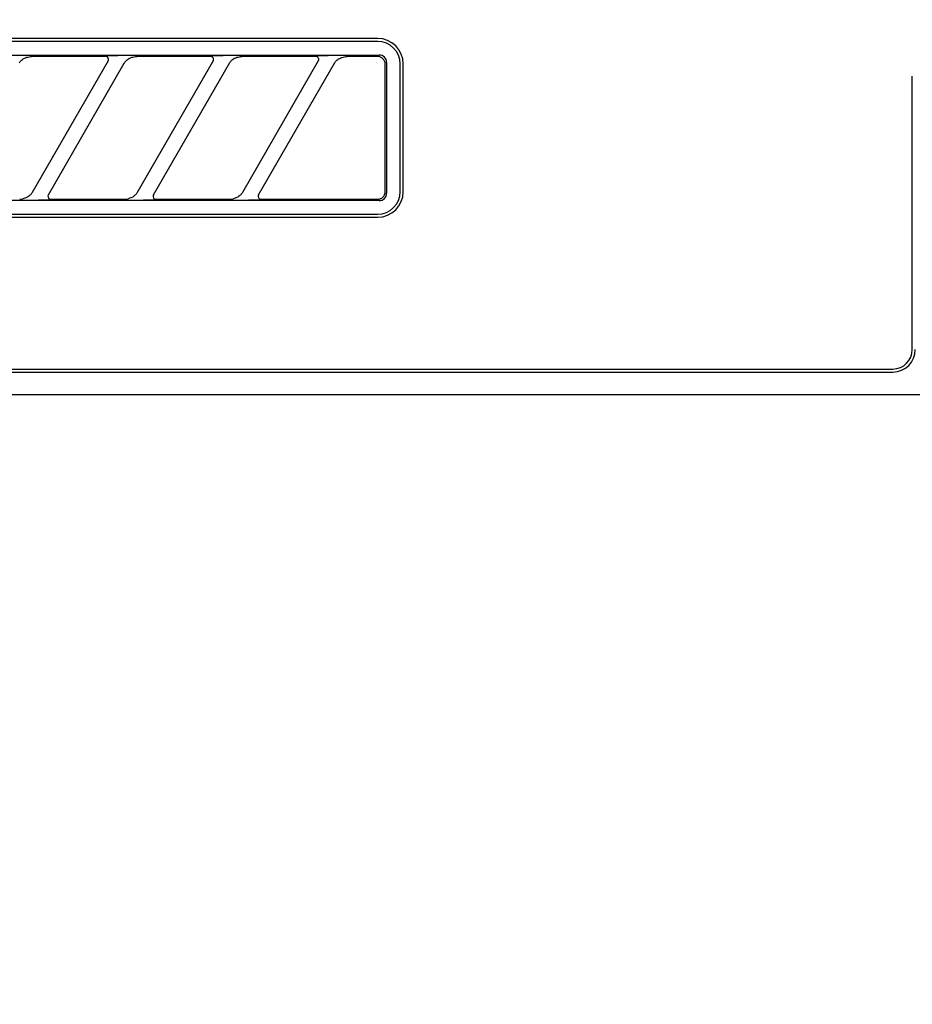
# Model space of a CAD drawing. Extents: x 28111 to 54233, y 210 to 8610.
# Drawn here: x 44725 to 44784, y 2907 to 2972 of the extents above; entities that cross this region are included whole.
import ezdxf

# ---------------------------------------------------------------- set-up
doc = ezdxf.new("R2010")
doc.units = 0
doc.header["$LTSCALE"] = 50
doc.header["$MEASUREMENT"] = 0
doc.layers.get('0').update_dxf_attribs({"linetype": 'CONTINUOUS'})
doc.layers.add('150-機器', color=8, linetype='CONTINUOUS')
doc.layers.add('160-文字', color=254, linetype='CONTINUOUS')
doc.styles.add('KH001', font='txt')
doc.dimstyles.new('KH1xx030', dxfattribs={"dimscale": 30, "dimtxt": 2, "dimasz": 0.6, "dimexe": 0.3, "dimexo": 1.2, "dimgap": 0.5, "dimtad": 3, "dimdec": 1, "dimdsep": 46, "dimlunit": 6, "dimtxsty": 'KH001', "dimblk": 'DOT', "dimcen": 1, "dimdle": 1, "dimclrd": 256, "dimclre": 256, "dimclrt": 256, "dimadec": 0, "dimazin": 0, "dimtfac": 1, "dimtdec": 1, "dimtix": 1, "dimtmove": 2, "dimatfit": 3, "dimldrblk": 'CLOSEDBLANK', "dimfxl": 1, "dimtolj": 1, "dimtzin": 0, "dimlwd": -1, "dimlwe": -1, "dimarcsym": 0})

# ---------------------------------------------------------------- blocks, each defined once
blk = doc.blocks.new('_ClosedBlank')
at = {"color": 0, "linetype": 'ByBlock', "lineweight": -2}
for p, q in [((-1, 0.1667), (0, 0)), ((-1, 0.1667), (-1, -0.1667)), ((0, 0), (-1, -0.1667))]:
    blk.add_line(p, q, dxfattribs=at)
blk = doc.blocks.new('_Dot')
at = {"color": 0, "linetype": 'ByBlock', "lineweight": -2}
blk.add_line((-0.5, 0), (-1, 0), dxfattribs=at)
at = {"color": 0, "linetype": 'ByBlock', "const_width": 0.5}
blk.add_lwpolyline([(-0.25, 0, 1), (0.25, 0, 1)], format="xyb", close=True, dxfattribs=at)

msp = doc.modelspace()

# ---------------------------------------------------------------- linework, layer by layer
at = {"layer": '150-機器', "color": 13, "linetype": 'Continuous'}
for p, q in [((44748.357, 2971.193), (44666.657, 2971.193)), ((44748.357, 2970.993), (44666.657, 2970.993)), ((44666.561, 2970.089), (44748.453, 2970.089)), ((44724.644, 2969.742), (44724.697, 2969.786)), ((44724.697, 2969.786), (44724.759, 2969.829)), ((44724.759, 2969.829), (44724.828, 2969.87)), ((44724.828, 2969.87), (44724.902, 2969.907)), ((44724.902, 2969.907), (44724.98, 2969.937)), ((44724.98, 2969.937), (44725.061, 2969.958)), ((44725.061, 2969.958), (44725.144, 2969.974)), ((44725.144, 2969.974), (44725.227, 2969.984)), ((44725.227, 2969.984), (44725.312, 2969.993)), ((44730.233, 2969.993), (44725.312, 2969.993)), ((44730.25, 2969.991), (44730.233, 2969.993)), ((44730.314, 2970.024), (44730.248, 2970.019)), ((44730.267, 2969.989), (44730.25, 2969.991)), ((44730.283, 2969.986), (44730.267, 2969.989)), ((44730.299, 2969.982), (44730.283, 2969.986)), ((44730.315, 2969.976), (44730.299, 2969.982)), ((44730.487, 2970.028), (44730.314, 2970.024)), ((44730.33, 2969.968), (44730.315, 2969.976)), ((44730.344, 2969.959), (44730.33, 2969.968)), ((44730.358, 2969.949), (44730.344, 2969.959)), ((44730.371, 2969.938), (44730.358, 2969.949)), ((44730.382, 2969.926), (44730.371, 2969.938)), ((44730.393, 2969.913), (44730.382, 2969.926)), ((44730.403, 2969.899), (44730.393, 2969.913)), ((44730.419, 2969.866), (44730.403, 2969.899)), ((44730.428, 2969.837), (44730.419, 2969.866)), ((44730.431, 2969.821), (44730.428, 2969.837)), ((44730.428, 2969.746), (44730.431, 2969.759)), ((44730.433, 2969.804), (44730.431, 2969.821)), ((44730.431, 2969.759), (44730.433, 2969.773)), ((44730.433, 2969.788), (44730.433, 2969.804)), ((44730.433, 2969.773), (44730.433, 2969.788)), ((44730.744, 2970.03), (44730.487, 2970.028)), ((44731.056, 2970.031), (44730.744, 2970.03)), ((44731.058, 2970.031), (44731.056, 2970.031)), ((44731.06, 2970.031), (44731.058, 2970.031)), ((44731.062, 2970.031), (44731.06, 2970.031)), ((44731.063, 2970.031), (44731.062, 2970.031)), ((44731.644, 2969.742), (44731.697, 2969.786)), ((44731.697, 2969.786), (44731.759, 2969.829)), ((44731.759, 2969.829), (44731.828, 2969.87)), ((44731.828, 2969.87), (44731.902, 2969.907)), ((44731.902, 2969.907), (44731.98, 2969.937)), ((44731.98, 2969.937), (44732.061, 2969.958)), ((44732.061, 2969.958), (44732.144, 2969.974)), ((44732.144, 2969.974), (44732.227, 2969.984)), ((44732.227, 2969.984), (44732.312, 2969.993)), ((44737.233, 2969.993), (44732.312, 2969.993)), ((44737.25, 2969.991), (44737.233, 2969.993)), ((44737.314, 2970.024), (44737.248, 2970.019)), ((44737.267, 2969.989), (44737.25, 2969.991)), ((44737.283, 2969.986), (44737.267, 2969.989)), ((44737.299, 2969.982), (44737.283, 2969.986)), ((44737.315, 2969.976), (44737.299, 2969.982)), ((44737.487, 2970.028), (44737.314, 2970.024)), ((44737.33, 2969.968), (44737.315, 2969.976)), ((44737.344, 2969.959), (44737.33, 2969.968)), ((44737.358, 2969.949), (44737.344, 2969.959)), ((44737.371, 2969.938), (44737.358, 2969.949)), ((44737.382, 2969.926), (44737.371, 2969.938)), ((44737.393, 2969.913), (44737.382, 2969.926)), ((44737.403, 2969.899), (44737.393, 2969.913)), ((44737.419, 2969.866), (44737.403, 2969.899)), ((44737.428, 2969.837), (44737.419, 2969.866)), ((44737.431, 2969.821), (44737.428, 2969.837)), ((44737.428, 2969.746), (44737.431, 2969.759)), ((44737.433, 2969.804), (44737.431, 2969.821)), ((44737.431, 2969.759), (44737.433, 2969.773)), ((44737.433, 2969.788), (44737.433, 2969.804)), ((44737.433, 2969.773), (44737.433, 2969.788)), ((44737.744, 2970.03), (44737.487, 2970.028)), ((44738.056, 2970.031), (44737.744, 2970.03)), ((44738.058, 2970.031), (44738.056, 2970.031)), ((44738.06, 2970.031), (44738.058, 2970.031)), ((44738.062, 2970.031), (44738.06, 2970.031)), ((44738.063, 2970.031), (44738.062, 2970.031)), ((44738.644, 2969.742), (44738.697, 2969.786)), ((44738.697, 2969.786), (44738.759, 2969.829)), ((44738.759, 2969.829), (44738.828, 2969.87)), ((44738.828, 2969.87), (44738.902, 2969.907)), ((44738.902, 2969.907), (44738.98, 2969.937)), ((44738.98, 2969.937), (44739.061, 2969.958)), ((44739.061, 2969.958), (44739.144, 2969.974)), ((44739.144, 2969.974), (44739.227, 2969.984)), ((44739.227, 2969.984), (44739.312, 2969.993)), ((44744.233, 2969.993), (44739.312, 2969.993)), ((44744.25, 2969.991), (44744.233, 2969.993)), ((44744.314, 2970.024), (44744.248, 2970.019)), ((44744.267, 2969.989), (44744.25, 2969.991)), ((44744.283, 2969.986), (44744.267, 2969.989)), ((44744.299, 2969.982), (44744.283, 2969.986)), ((44744.315, 2969.976), (44744.299, 2969.982)), ((44744.487, 2970.028), (44744.314, 2970.024)), ((44744.33, 2969.968), (44744.315, 2969.976)), ((44744.344, 2969.959), (44744.33, 2969.968)), ((44744.358, 2969.949), (44744.344, 2969.959)), ((44744.371, 2969.938), (44744.358, 2969.949)), ((44744.382, 2969.926), (44744.371, 2969.938)), ((44744.393, 2969.913), (44744.382, 2969.926)), ((44744.403, 2969.899), (44744.393, 2969.913)), ((44744.419, 2969.866), (44744.403, 2969.899)), ((44744.428, 2969.837), (44744.419, 2969.866)), ((44744.431, 2969.821), (44744.428, 2969.837)), ((44744.428, 2969.746), (44744.431, 2969.759)), ((44744.433, 2969.804), (44744.431, 2969.821)), ((44744.431, 2969.759), (44744.433, 2969.773)), ((44744.433, 2969.788), (44744.433, 2969.804)), ((44744.433, 2969.773), (44744.433, 2969.788)), ((44744.744, 2970.03), (44744.487, 2970.028)), ((44745.056, 2970.031), (44744.744, 2970.03)), ((44745.058, 2970.031), (44745.056, 2970.031)), ((44745.06, 2970.031), (44745.058, 2970.031)), ((44745.062, 2970.031), (44745.06, 2970.031)), ((44745.063, 2970.031), (44745.062, 2970.031)), ((44745.643, 2969.741), (44745.696, 2969.785)), ((44745.696, 2969.785), (44745.757, 2969.828)), ((44745.757, 2969.828), (44745.826, 2969.869)), ((44745.826, 2969.869), (44745.9, 2969.906)), ((44745.9, 2969.906), (44745.978, 2969.936)), ((44745.978, 2969.936), (44746.059, 2969.958)), ((44746.059, 2969.958), (44746.142, 2969.973)), ((44746.142, 2969.973), (44746.227, 2969.984)), ((44746.227, 2969.984), (44746.312, 2969.993)), ((44748.357, 2969.993), (44746.312, 2969.993)), ((44748.455, 2969.983), (44748.357, 2969.993)), ((44748.551, 2970.079), (44748.453, 2970.089)), ((44748.548, 2969.955), (44748.455, 2969.983)), ((44748.634, 2969.909), (44748.548, 2969.955)), ((44748.644, 2970.051), (44748.551, 2970.079)), ((44748.71, 2969.847), (44748.634, 2969.909)), ((44748.73, 2970.005), (44748.644, 2970.051)), ((44748.773, 2969.771), (44748.71, 2969.847)), ((44748.806, 2969.943), (44748.73, 2970.005)), ((44748.819, 2969.685), (44748.773, 2969.771)), ((44748.869, 2969.867), (44748.806, 2969.943)), ((44748.915, 2969.781), (44748.869, 2969.867)), ((44748.943, 2969.687), (44748.915, 2969.781)), ((44724.495, 2969.571), (44724.525, 2969.612)), ((44724.525, 2969.612), (44724.559, 2969.654)), ((44724.559, 2969.654), (44724.598, 2969.698)), ((44724.598, 2969.698), (44724.644, 2969.742)), ((44725.368, 2960.967), (44730.421, 2969.719)), ((44731.461, 2969.519), (44726.407, 2960.767)), ((44730.406, 2969.693), (44730.409, 2969.698)), ((44730.409, 2969.698), (44730.412, 2969.704)), ((44730.412, 2969.704), (44730.416, 2969.713)), ((44730.416, 2969.713), (44730.421, 2969.723)), ((44730.421, 2969.723), (44730.425, 2969.734)), ((44730.425, 2969.734), (44730.428, 2969.746)), ((44731.445, 2969.493), (44731.454, 2969.507)), ((44731.454, 2969.507), (44731.471, 2969.535)), ((44731.471, 2969.535), (44731.495, 2969.571)), ((44731.495, 2969.571), (44731.525, 2969.612)), ((44731.525, 2969.612), (44731.559, 2969.654)), ((44731.559, 2969.654), (44731.598, 2969.698)), ((44731.598, 2969.698), (44731.644, 2969.742)), ((44732.368, 2960.967), (44737.421, 2969.719)), ((44738.461, 2969.519), (44733.407, 2960.767)), ((44737.406, 2969.693), (44737.409, 2969.698)), ((44737.409, 2969.698), (44737.412, 2969.704)), ((44737.412, 2969.704), (44737.416, 2969.713)), ((44737.416, 2969.713), (44737.421, 2969.723)), ((44737.421, 2969.723), (44737.425, 2969.734)), ((44737.425, 2969.734), (44737.428, 2969.746)), ((44738.445, 2969.493), (44738.454, 2969.507)), ((44738.454, 2969.507), (44738.471, 2969.535)), ((44738.471, 2969.535), (44738.495, 2969.571)), ((44738.495, 2969.571), (44738.525, 2969.612)), ((44738.525, 2969.612), (44738.559, 2969.654)), ((44738.559, 2969.654), (44738.598, 2969.698)), ((44738.598, 2969.698), (44738.644, 2969.742)), ((44739.368, 2960.967), (44744.421, 2969.719)), ((44745.461, 2969.519), (44740.407, 2960.767)), ((44744.406, 2969.693), (44744.409, 2969.698)), ((44744.409, 2969.698), (44744.412, 2969.704)), ((44744.412, 2969.704), (44744.416, 2969.713)), ((44744.416, 2969.713), (44744.421, 2969.723)), ((44744.421, 2969.723), (44744.425, 2969.734)), ((44744.425, 2969.734), (44744.428, 2969.746)), ((44745.445, 2969.493), (44745.454, 2969.507)), ((44745.454, 2969.507), (44745.471, 2969.534)), ((44745.471, 2969.534), (44745.495, 2969.57)), ((44745.495, 2969.57), (44745.524, 2969.611)), ((44745.524, 2969.611), (44745.558, 2969.653)), ((44745.558, 2969.653), (44745.597, 2969.697)), ((44745.597, 2969.697), (44745.643, 2969.741)), ((44748.847, 2969.591), (44748.819, 2969.685)), ((44748.857, 2969.493), (44748.847, 2969.591)), ((44748.857, 2961.192), (44748.857, 2969.493)), ((44748.953, 2969.589), (44748.943, 2969.687)), ((44748.953, 2969.589), (44748.953, 2960.897)), ((44749.857, 2960.993), (44749.857, 2969.493)), ((44750.057, 2960.993), (44750.057, 2969.493)), ((44783.957, 2950.493), (44783.957, 2968.693)), ((44724.921, 2960.579), (44724.859, 2960.556)), ((44724.982, 2960.607), (44724.921, 2960.579)), ((44725.042, 2960.64), (44724.982, 2960.607)), ((44725.098, 2960.676), (44725.042, 2960.64)), ((44725.15, 2960.715), (44725.098, 2960.676)), ((44725.196, 2960.755), (44725.15, 2960.715)), ((44725.236, 2960.794), (44725.196, 2960.755)), ((44725.271, 2960.832), (44725.236, 2960.794)), ((44725.3, 2960.869), (44725.271, 2960.832)), ((44725.326, 2960.904), (44725.3, 2960.869)), ((44725.348, 2960.937), (44725.326, 2960.904)), ((44725.366, 2960.964), (44725.348, 2960.937)), ((44725.378, 2960.984), (44725.366, 2960.964)), ((44725.383, 2960.993), (44725.378, 2960.984)), ((44726.423, 2960.795), (44726.398, 2960.719)), ((44726.398, 2960.719), (44726.403, 2960.642)), ((44726.403, 2960.642), (44726.436, 2960.572)), ((44726.436, 2960.572), (44726.496, 2960.52)), ((44731.921, 2960.579), (44731.859, 2960.556)), ((44731.982, 2960.607), (44731.921, 2960.579)), ((44732.042, 2960.64), (44731.982, 2960.607)), ((44732.098, 2960.676), (44732.042, 2960.64)), ((44732.15, 2960.715), (44732.098, 2960.676)), ((44732.196, 2960.755), (44732.15, 2960.715)), ((44732.236, 2960.794), (44732.196, 2960.755)), ((44732.271, 2960.832), (44732.236, 2960.794)), ((44732.3, 2960.869), (44732.271, 2960.832)), ((44732.326, 2960.904), (44732.3, 2960.869)), ((44732.348, 2960.937), (44732.326, 2960.904)), ((44732.366, 2960.964), (44732.348, 2960.937)), ((44732.378, 2960.984), (44732.366, 2960.964)), ((44732.383, 2960.993), (44732.378, 2960.984)), ((44733.423, 2960.795), (44733.398, 2960.719)), ((44733.398, 2960.719), (44733.403, 2960.642)), ((44733.403, 2960.642), (44733.436, 2960.572)), ((44733.436, 2960.572), (44733.496, 2960.52)), ((44738.921, 2960.579), (44738.859, 2960.556)), ((44738.982, 2960.607), (44738.921, 2960.579)), ((44739.042, 2960.64), (44738.982, 2960.607)), ((44739.098, 2960.676), (44739.042, 2960.64)), ((44739.15, 2960.715), (44739.098, 2960.676)), ((44739.196, 2960.755), (44739.15, 2960.715)), ((44739.236, 2960.794), (44739.196, 2960.755)), ((44739.271, 2960.832), (44739.236, 2960.794)), ((44739.3, 2960.869), (44739.271, 2960.832)), ((44739.326, 2960.904), (44739.3, 2960.869)), ((44739.348, 2960.937), (44739.326, 2960.904)), ((44739.366, 2960.964), (44739.348, 2960.937)), ((44739.378, 2960.984), (44739.366, 2960.964)), ((44739.383, 2960.993), (44739.378, 2960.984)), ((44740.423, 2960.795), (44740.398, 2960.719)), ((44740.398, 2960.719), (44740.403, 2960.642)), ((44740.403, 2960.642), (44740.436, 2960.572)), ((44740.436, 2960.572), (44740.496, 2960.52)), ((44748.623, 2960.57), (44748.657, 2960.593)), ((44748.657, 2960.593), (44748.688, 2960.62)), ((44748.688, 2960.62), (44748.718, 2960.649)), ((44748.718, 2960.649), (44748.745, 2960.679)), ((44748.745, 2960.679), (44748.768, 2960.71)), ((44748.768, 2960.71), (44748.788, 2960.742)), ((44748.788, 2960.742), (44748.804, 2960.773)), ((44748.804, 2960.773), (44748.817, 2960.802)), ((44748.806, 2960.544), (44748.869, 2960.62)), ((44748.817, 2960.802), (44748.827, 2960.83)), ((44748.827, 2960.83), (44748.835, 2960.855)), ((44748.835, 2960.855), (44748.841, 2960.879)), ((44748.841, 2960.879), (44748.845, 2960.9)), ((44748.845, 2960.9), (44748.848, 2960.918)), ((44748.848, 2960.918), (44748.851, 2960.934)), ((44748.851, 2960.934), (44748.852, 2960.947)), ((44748.852, 2960.947), (44748.853, 2960.959)), ((44748.853, 2960.959), (44748.854, 2960.97)), ((44748.854, 2960.979), (44748.855, 2960.987)), ((44748.854, 2960.97), (44748.854, 2960.979)), ((44748.855, 2960.995), (44748.856, 2961.12)), ((44748.855, 2960.987), (44748.855, 2960.995)), ((44748.856, 2961.12), (44748.857, 2961.192)), ((44748.869, 2960.62), (44748.915, 2960.706)), ((44748.915, 2960.706), (44748.943, 2960.799)), ((44748.943, 2960.799), (44748.953, 2960.897)), ((44748.453, 2960.397), (44666.561, 2960.397)), ((44724.517, 2960.493), (44724.572, 2960.495)), ((44724.572, 2960.495), (44724.627, 2960.499)), ((44724.627, 2960.499), (44724.681, 2960.506)), ((44724.681, 2960.506), (44724.735, 2960.517)), ((44724.796, 2960.535), (44724.735, 2960.517)), ((44724.859, 2960.556), (44724.796, 2960.535)), ((44725.765, 2960.455), (44725.767, 2960.455)), ((44725.767, 2960.455), (44725.769, 2960.455)), ((44725.769, 2960.455), (44725.771, 2960.455)), ((44725.771, 2960.455), (44725.772, 2960.455)), ((44725.772, 2960.455), (44726.085, 2960.456)), ((44726.085, 2960.456), (44726.341, 2960.458)), ((44726.341, 2960.458), (44726.515, 2960.462)), ((44726.496, 2960.52), (44726.528, 2960.505)), ((44726.515, 2960.462), (44726.581, 2960.467)), ((44726.528, 2960.505), (44726.563, 2960.496)), ((44726.563, 2960.496), (44726.58, 2960.494)), ((44726.58, 2960.494), (44726.596, 2960.493)), ((44726.596, 2960.493), (44731.517, 2960.493)), ((44731.517, 2960.493), (44731.572, 2960.495)), ((44731.572, 2960.495), (44731.627, 2960.499)), ((44731.627, 2960.499), (44731.681, 2960.506)), ((44731.681, 2960.506), (44731.735, 2960.517)), ((44731.796, 2960.535), (44731.735, 2960.517)), ((44731.859, 2960.556), (44731.796, 2960.535)), ((44732.765, 2960.455), (44732.767, 2960.455)), ((44732.767, 2960.455), (44732.769, 2960.455)), ((44732.769, 2960.455), (44732.771, 2960.455)), ((44732.771, 2960.455), (44732.772, 2960.455)), ((44732.772, 2960.455), (44733.085, 2960.456)), ((44733.085, 2960.456), (44733.341, 2960.458)), ((44733.341, 2960.458), (44733.515, 2960.462)), ((44733.496, 2960.52), (44733.528, 2960.505)), ((44733.515, 2960.462), (44733.581, 2960.467)), ((44733.528, 2960.505), (44733.563, 2960.496)), ((44733.563, 2960.496), (44733.58, 2960.494)), ((44733.58, 2960.494), (44733.596, 2960.493)), ((44733.596, 2960.493), (44738.517, 2960.493)), ((44738.517, 2960.493), (44738.572, 2960.495)), ((44738.572, 2960.495), (44738.627, 2960.499)), ((44738.627, 2960.499), (44738.681, 2960.506)), ((44738.681, 2960.506), (44738.735, 2960.517)), ((44738.796, 2960.535), (44738.735, 2960.517)), ((44738.859, 2960.556), (44738.796, 2960.535)), ((44739.765, 2960.455), (44739.767, 2960.455)), ((44739.767, 2960.455), (44739.769, 2960.455)), ((44739.769, 2960.455), (44739.771, 2960.455)), ((44739.771, 2960.455), (44739.772, 2960.455)), ((44739.772, 2960.455), (44740.085, 2960.456)), ((44740.085, 2960.456), (44740.341, 2960.458)), ((44740.341, 2960.458), (44740.515, 2960.462)), ((44740.496, 2960.52), (44740.528, 2960.505)), ((44740.515, 2960.462), (44740.581, 2960.467)), ((44740.528, 2960.505), (44740.563, 2960.496)), ((44740.563, 2960.496), (44740.58, 2960.494)), ((44740.58, 2960.494), (44740.596, 2960.493)), ((44740.596, 2960.493), (44748.357, 2960.493)), ((44748.357, 2960.493), (44748.358, 2960.493)), ((44748.358, 2960.493), (44748.36, 2960.493)), ((44748.36, 2960.493), (44748.361, 2960.493)), ((44748.361, 2960.493), (44748.363, 2960.493)), ((44748.363, 2960.493), (44748.389, 2960.495)), ((44748.389, 2960.495), (44748.419, 2960.498)), ((44748.419, 2960.498), (44748.451, 2960.503)), ((44748.451, 2960.503), (44748.485, 2960.51)), ((44748.453, 2960.397), (44748.551, 2960.407)), ((44748.485, 2960.51), (44748.52, 2960.52)), ((44748.52, 2960.52), (44748.554, 2960.533)), ((44748.551, 2960.407), (44748.644, 2960.435)), ((44748.554, 2960.533), (44748.589, 2960.55)), ((44748.589, 2960.55), (44748.623, 2960.57)), ((44748.644, 2960.435), (44748.73, 2960.481)), ((44748.73, 2960.481), (44748.806, 2960.544)), ((44666.657, 2959.493), (44748.357, 2959.493)), ((44666.657, 2959.293), (44748.357, 2959.293)), ((44611.157, 2949.193), (44782.657, 2949.193)), ((44611.157, 2948.993), (44782.657, 2948.993)), ((44607.157, 2947.493), (45052.157, 2947.493))]:
    msp.add_line(p, q, dxfattribs=at)
for centre, radius, start, end in [((44748.357, 2969.493), 1.7, 0, 90), ((44748.357, 2969.493), 1.5, 0, 90), ((44748.357, 2960.993), 1.7, 270, 0), ((44748.357, 2960.993), 1.5, 270, 0), ((44782.657, 2950.493), 1.3, 270, 0), ((44782.657, 2950.493), 1.5, 270, 0)]:
    msp.add_arc(centre, radius, start, end, dxfattribs=at)

# ---------------------------------------------------------------- leaders
at = {"layer": '160-文字', "annotation_type": 0, "has_hookline": 1, "hookline_direction": 0, "text_width": 1397.056}
msp.add_leader([(44214.657, 2837.493), (44630.318, 3429.537), (44648.318, 3429.537)], dimstyle='KH1xx030', override={"dimgap": 0.5, "dimtad": 1}, dxfattribs=at)

doc.saveas('drawing.dxf')
